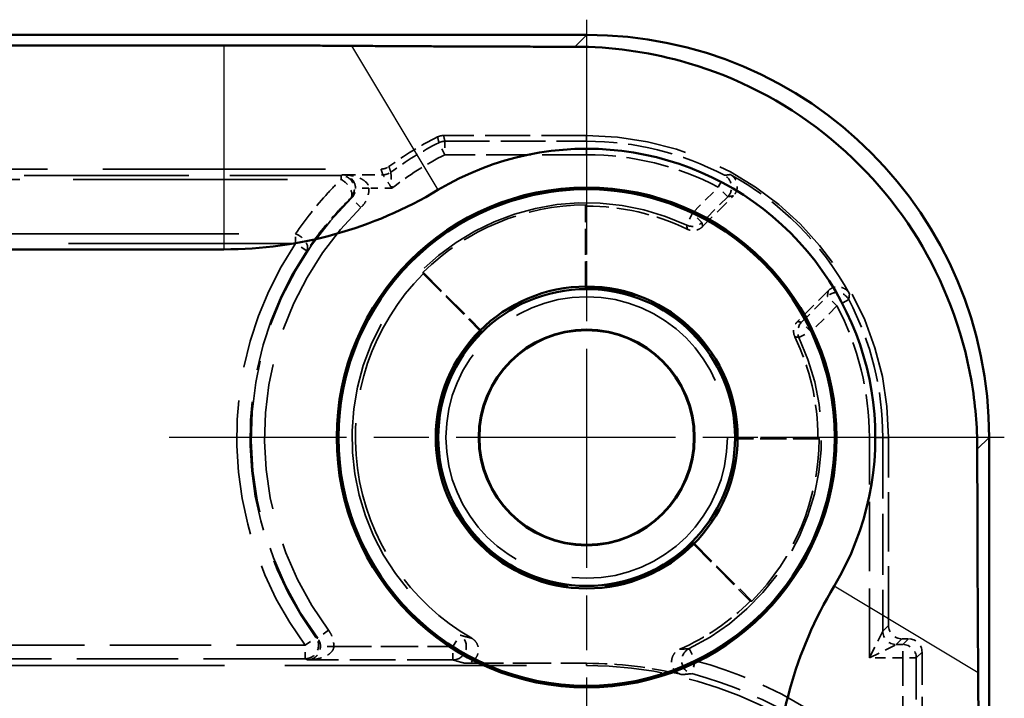
# Model space of a CAD drawing. Units: millimetres. Extents: x 1 to 840, y 1 to 593.
# Drawn here: x 333 to 348, y 338 to 348 of the extents above; entities that cross this region are included whole.
import ezdxf

# ---------------------------------------------------------------- set-up
doc = ezdxf.new("R2010")
doc.units = ezdxf.units.MM
for name, pattern in [('CHAIN', [0.3543, 0.2362, -0.0295, 0.0591, -0.0295]), ('DASH_DOT', [0.37, 0.24, -0.06, 0.01, -0.06]), ('DASHED', [0.2067, 0.1654, -0.0413])]:
    doc.linetypes.add(name, pattern=pattern)
for name, color, linetype, lineweight in [('Mittelpunktmarkierung (ISO)', 1, 'DASH_DOT', 25), ('Sichtbar (ISO)', 7, 'Continuous', 50), ('Sichtbar schmal (ISO)', 1, 'Continuous', 25), ('Verdeckt (ISO)', 5, 'DASHED', 35), ('Verdeckt schmal (ISO)', 5, 'DASHED', 35)]:
    doc.layers.add(name, color=color, linetype=linetype, lineweight=lineweight)

msp = doc.modelspace()

# ---------------------------------------------------------------- linework, layer by layer
at = {"layer": 'Mittelpunktmarkierung (ISO)', "linetype": 'CHAIN', "ltscale": 13.837056}
for p, q in [((341.5210975, 348.2255879), (341.5210975, 335.7732266)), ((347.7472781, 341.9994073), (335.2949169, 341.9994073))]:
    msp.add_line(p, q, dxfattribs=at)
at = {"layer": 'Sichtbar (ISO)'}
for p, q in [((341.5216115, 347.9994073), (273.5205834, 347.9994073)), ((278.9290829, 347.8428396), (336.1131121, 347.8428396)), ((336.1131121, 344.8030465), (278.9290829, 344.8030465)), ((347.5210975, 271.9988932), (347.5210975, 341.9999213))]:
    msp.add_line(p, q, dxfattribs=at)
for radius in [3.7261806, 3.7, 2.25, 2.2126223, 1.6087269, 1.6]:
    msp.add_circle((341.5210975, 341.9994073), radius, dxfattribs=at)
for centre, radius, start, end in [((341.5205834, 341.9988932), 4.3036392, 329.00272744, 120.99727256), ((336.1131121, 350.9994073), 6.1963608, 270, 300.99727256), ((350.5210975, 336.5914218), 6.1963608, 149.00272744, 180)]:
    msp.add_arc(centre, radius, start, end, dxfattribs=at)
msp.add_ellipse((341.5205834, 341.9988932), major_axis=(4.2433677, 4.2433677), ratio=0.9998286772, start_param=5.4978728125, end_param=7.0684978018, dxfattribs=at)
for points, weights in [([(336.1131121, 347.8428396), (336.9884248, 347.8428396), (338.0137649, 347.8358486)], [1.48780613143, 1.48780613143, 1.37036674376]), ([(338.0137649, 347.8358486), (339.8105742, 347.8235976), (341.3451891, 347.8229849)], [1.1197031466, 1.21045142168, 1.21537804055]), ([(347.3446751, 341.8234989), (347.3452878, 340.288884), (347.3575388, 338.4920747)], [1.21537804055, 1.21045142168, 1.1197031466]), ([(347.3575388, 338.4920747), (347.3645298, 337.4667346), (347.3645298, 336.5914218)], [1.37036674376, 1.48780613143, 1.48780613143])]:
    msp.add_rational_spline(points, weights, degree=2, dxfattribs=at)
msp.add_open_spline([(341.3451891, 347.8229849), (341.8884486, 347.822768), (342.4255105, 347.746734), (343.6168829, 347.4219752), (344.3252441, 347.085616), (345.5556535, 346.1640211), (346.0777015, 345.5787848), (346.8369656, 344.3437864), (347.124698, 343.6073773), (347.3152916, 342.5061563), (347.3445396, 342.1628917), (347.3446751, 341.8234989)], degree=3, knots=[0.28696503029, 0.28696503029, 0.28696503029, 0.28696503029, 0.44095716648, 0.44095716648, 0.65750488903, 0.65750488903, 0.87405261158, 0.87405261158, 1.09244512545, 1.09244512545, 1.18916465289, 1.18916465289, 1.18916465289, 1.18916465289], dxfattribs=at)
at = {"layer": 'Sichtbar schmal (ISO)'}
for p, q in [((341.5216115, 347.9994073), (341.3451891, 347.8229849)), ((336.1131121, 347.8428396), (336.1131121, 344.8030465)), ((338.0137649, 347.8358486), (339.3042209, 345.6879375)), ((347.3446751, 341.8234989), (347.5210975, 341.9999213)), ((347.3575388, 338.4920747), (345.2096277, 339.7825307))]:
    msp.add_line(p, q, dxfattribs=at)
at = {"layer": 'Verdeckt (ISO)', "ltscale": 4.06276}
msp.add_line((341.5210975, 346.4994073), (339.3880228, 346.4994073), dxfattribs=at)
at = {"layer": 'Verdeckt (ISO)', "ltscale": 20.056454}
msp.add_line((330.1638199, 345.9994073), (338.455158, 345.9994073), dxfattribs=at)
at = {"layer": 'Verdeckt (ISO)', "ltscale": 1.234555}
for p, q in [((343.2496868, 345.1422102), (343.7080447, 345.6005681)), ((345.1222583, 344.1863545), (344.6639004, 343.7279966))]:
    msp.add_line(p, q, dxfattribs=at)
at = {"layer": 'Verdeckt (ISO)', "ltscale": 2.347573}
for p, q in [((341.5036437, 344.2318853), (341.5036437, 345.4644558)), ((339.0832798, 344.4619082), (339.9548388, 343.5903493)), ((344.986146, 341.9819535), (343.7535755, 341.9819535)), ((343.1120395, 340.4331485), (343.9835985, 339.5615896))]:
    msp.add_line(p, q, dxfattribs=at)
at = {"layer": 'Verdeckt (ISO)', "ltscale": 2.281039}
for p, q in [((341.5210975, 344.2494073), (341.5210975, 345.447046)), ((339.0832487, 344.437256), (339.9301072, 343.5903975)), ((344.9687363, 341.9994073), (343.7710975, 341.9994073)), ((343.1120877, 340.408417), (343.9589462, 339.5615585))]:
    msp.add_line(p, q, dxfattribs=at)
at = {"layer": 'Verdeckt (ISO)', "ltscale": 5.333065}
msp.add_line((346.0210975, 339.1993996), (346.0210975, 341.9994073), dxfattribs=at)
at = {"layer": 'Verdeckt (ISO)', "ltscale": 0.190399}
msp.add_line((346.3211051, 338.9994073), (346.2210899, 338.9994073), dxfattribs=at)
at = {"layer": 'Verdeckt (ISO)', "ltscale": 4.334505}
msp.add_line((346.5210975, 336.5236693), (346.5210975, 338.7994149), dxfattribs=at)
at = {"layer": 'Verdeckt (ISO)', "ltscale": 3.453317}
msp.add_line((339.7079912, 338.6343147), (341.5210975, 338.6343147), dxfattribs=at)
at = {"layer": 'Verdeckt (ISO)', "ltscale": 21.770681}
msp.add_line((332.5210975, 338.5994073), (341.5210975, 338.5994073), dxfattribs=at)
at = {"layer": 'Verdeckt (ISO)', "ltscale": 21.24942}
msp.add_circle((341.5210975, 341.9994073), 2.0971474, dxfattribs=at)
at = {"layer": 'Verdeckt (ISO)', "ltscale": 1.619617}
msp.add_arc((341.5210975, 341.9994073), 5, 116.38430844, 126.12895484, dxfattribs=at)
at = {"layer": 'Verdeckt (ISO)', "ltscale": 13.463407}
msp.add_arc((341.5210975, 341.9994073), 4.5, 0, 90, dxfattribs=at)
at = {"layer": 'Verdeckt (ISO)', "ltscale": 4.850988}
msp.add_arc((341.5210975, 341.9994073), 4.4650925, 28.65911612, 61.34088388, dxfattribs=at)
at = {"layer": 'Verdeckt (ISO)', "ltscale": 5.117}
for start, end in [(90.28860113, 134.71139887), (315.28860113, 359.71139887)]:
    msp.add_arc((341.5210975, 341.9994073), 3.4650925, start, end, dxfattribs=at)
at = {"layer": 'Verdeckt (ISO)', "ltscale": 2.956076}
for start, end in [(64.20678885, 90), (0, 25.79321115)]:
    msp.add_arc((341.5210975, 341.9994073), 3.4476388, start, end, dxfattribs=at)
at = {"layer": 'Verdeckt (ISO)', "ltscale": 12.056257}
msp.add_arc((341.5210975, 341.9994073), 3.4476388, 135, 240.19405285, dxfattribs=at)
at = {"layer": 'Verdeckt (ISO)', "ltscale": 6.745923}
msp.add_arc((341.5210975, 341.9994073), 2.2325463, 359.55206502, 90.44793498, dxfattribs=at)
at = {"layer": 'Verdeckt (ISO)', "ltscale": 13.425456}
msp.add_arc((341.5210975, 341.9994073), 2.2325463, 134.55206502, 315.44793498, dxfattribs=at)
at = {"layer": 'Verdeckt (ISO)', "ltscale": 2.440928}
msp.add_arc((341.5210975, 341.9994073), 3.4476388, 293.70156346, 315, dxfattribs=at)
at = {"layer": 'Verdeckt (ISO)', "ltscale": 2.728634}
msp.add_arc((341.5210975, 332.5994073), 6.0349075, 76.39847917, 90, dxfattribs=at)
at = {"layer": 'Verdeckt (ISO)', "ltscale": 10.118906}
msp.add_arc((341.5210975, 332.5994073), 6, 39.26782873, 90, dxfattribs=at)
at = {"layer": 'Verdeckt (ISO)', "ltscale": 0.598257}
for centre, major_axis in [((346.2211051, 339.1994149), (-0.1414321, -0.1414321)), ((346.3210899, 338.7993996), (0.1414321, 0.1414321))]:
    msp.add_ellipse(centre, major_axis=major_axis, ratio=0.9999238505, start_param=5.49782522, end_param=7.0685453944, dxfattribs=at)
at = {"layer": 'Verdeckt (ISO)', "ltscale": 0.175313}
msp.add_open_spline([(339.2991482, 346.4785747), (339.3129137, 346.4854033), (339.3274204, 346.4906227), (339.3573416, 346.4976363), (339.3726567, 346.4994073), (339.3880228, 346.4994073)], degree=3, knots=[0, 0, 0, 0, 0.0046098365176, 0.0046098365176, 0.009219672632, 0.009219672632, 0.009219672632, 0.009219672632], dxfattribs=at)
at = {"layer": 'Verdeckt (ISO)', "ltscale": 0.240099}
msp.add_open_spline([(338.455158, 345.9994073), (338.4762196, 345.9994073), (338.4971496, 346.0027343), (338.5371965, 346.0157962), (338.5560631, 346.0254494), (338.5730744, 346.0378674)], degree=3, knots=[0, 0, 0, 0, 0.006318485867, 0.006318485867, 0.012636970746, 0.012636970746, 0.012636970746, 0.012636970746], dxfattribs=at)
at = {"layer": 'Verdeckt (ISO)', "ltscale": 0.706902}
for points, knots in [([(343.6625446, 345.9174751), (343.6853988, 345.904984), (343.7055947, 345.8881485), (343.7383938, 345.8476853), (343.7506842, 345.8244454), (343.765664, 345.7745638), (343.7682107, 345.7483994), (343.76343, 345.6996129), (343.7572635, 345.6772992), (343.7376228, 345.635747), (343.7242944, 345.6168178), (343.7080447, 345.6005681)], [0, 0, 0, 0, 0.007813489555, 0.007813489555, 0.015626107821, 0.015626107821, 0.02343824822, 0.02343824822, 0.03033219642, 0.03033219642, 0.037226359233, 0.037226359233, 0.037226359233, 0.037226359233]), ([(345.1222583, 344.1863545), (345.1406749, 344.2047711), (345.1625125, 344.2194145), (345.2105693, 344.2395044), (345.2363283, 344.2447597), (345.2884097, 344.2451), (345.3142337, 344.2401824), (345.3597043, 344.2218686), (345.3793816, 344.2096733), (345.4137293, 344.1791352), (345.4281439, 344.1610195), (345.4391653, 344.1408544)], [0, 0, 0, 0, 0.007813498024, 0.007813498024, 0.015626127411, 0.015626127411, 0.023438279928, 0.023438279928, 0.030332204482, 0.030332204482, 0.037226359299, 0.037226359299, 0.037226359299, 0.037226359299])]:
    msp.add_open_spline(points, degree=3, knots=knots, dxfattribs=at)
at = {"layer": 'Verdeckt (ISO)', "ltscale": 3.809582}
for points in [[(341.5210975, 345.447046), (341.5123926, 345.4557509), (341.5036437, 345.4644558)], [(339.0832798, 344.4619082), (339.0832487, 344.4495666), (339.0832487, 344.437256)], [(344.986146, 341.9819535), (344.9774412, 341.9907024), (344.9687363, 341.9994073)], [(343.9589462, 339.5615585), (343.9712568, 339.5615585), (343.9835985, 339.5615896)]]:
    msp.add_open_spline(points, degree=2, dxfattribs=at)
at = {"layer": 'Verdeckt (ISO)', "ltscale": 0.470561}
for points, knots in [([(343.2496868, 345.1422102), (343.2312718, 345.1237952), (343.209436, 345.1091531), (343.1613818, 345.0890638), (343.1356231, 345.0838084), (343.094342, 345.0835379), (343.0791404, 345.0851804), (343.0494065, 345.0918861), (343.0349713, 345.0969275), (343.0212493, 345.1035589)], [0, 0, 0, 0, 0.007812835137, 0.007812835137, 0.015625341747, 0.015625341747, 0.020197436541, 0.020197436541, 0.024769566142, 0.024769566142, 0.024769566142, 0.024769566142]), ([(344.6252492, 343.4995591), (344.6139173, 343.5230072), (344.6072737, 343.5484445), (344.6041115, 343.6004329), (344.6076227, 343.6264868), (344.6209479, 343.665559), (344.6274999, 343.6793741), (344.6436142, 343.7052469), (344.6531238, 343.71722), (344.6639004, 343.7279966)], [0, 0, 0, 0, 0.007812840038, 0.007812840038, 0.015625352168, 0.015625352168, 0.02019744003, 0.02019744003, 0.024769566206, 0.024769566206, 0.024769566206, 0.024769566206])]:
    msp.add_open_spline(points, degree=3, knots=knots, dxfattribs=at)
at = {"layer": 'Verdeckt (ISO)', "ltscale": 3.809584}
for points in [[(341.5210975, 344.2494073), (341.5123365, 344.2406463), (341.5036437, 344.2318853)], [(339.9301072, 343.5903975), (339.9424971, 343.5903975), (339.9548388, 343.5903493)], [(343.7535755, 341.9819535), (343.7623365, 341.9906463), (343.7710975, 341.9994073)], [(343.1120395, 340.4331485), (343.1120877, 340.4208069), (343.1120877, 340.408417)]]:
    msp.add_open_spline(points, degree=2, dxfattribs=at)
at = {"layer": 'Verdeckt (ISO)', "ltscale": 0.998611}
msp.add_open_spline([(339.8074002, 339.0078433), (339.83002, 338.9948857), (339.8498933, 338.9776339), (339.8818956, 338.9364929), (339.893723, 338.9130003), (339.9076975, 338.8628177), (339.9097165, 338.8366102), (339.9035924, 338.7849044), (339.8955113, 338.7599019), (339.8702179, 338.714397), (339.8532469, 338.6943317), (339.815303, 338.6640151), (339.795446, 338.6530246), (339.7529078, 338.6381207), (339.7305298, 338.6343147), (339.7079912, 338.6343147)], degree=3, knots=[0, 0, 0, 0, 0.007820479837, 0.007820479837, 0.015636793225, 0.015636793225, 0.023448347759, 0.023448347759, 0.031257292515, 0.031257292515, 0.039067278243, 0.039067278243, 0.04582786684, 0.04582786684, 0.052589469023, 0.052589469023, 0.052589469023, 0.052589469023], dxfattribs=at)
at = {"layer": 'Verdeckt (ISO)', "ltscale": 0.948689}
msp.add_open_spline([(342.9403141, 338.4650643), (342.9149867, 338.4711923), (342.8910981, 338.4822086), (342.8488984, 338.5127744), (342.8309886, 338.5320286), (342.8035658, 338.5763117), (342.7943121, 338.6009145), (342.7857587, 338.6522792), (342.7865393, 338.6785485), (342.7981264, 338.729314), (342.8088233, 338.7533237), (342.8342709, 338.7894424), (342.8466922, 338.8027852), (342.8747907, 338.8257556), (342.890338, 338.8352766), (342.9069544, 338.8425712)], degree=3, knots=[0, 0, 0, 0, 0.007817459406, 0.007817459406, 0.015632013434, 0.015632013434, 0.023443588187, 0.023443588187, 0.031253819037, 0.031253819037, 0.039065104819, 0.039065104819, 0.044508851073, 0.044508851073, 0.049952986997, 0.049952986997, 0.049952986997, 0.049952986997], dxfattribs=at)
at = {"layer": 'Verdeckt schmal (ISO)', "ltscale": 0.594954}
for p, q in [((339.4081684, 346.4138687), (339.4081684, 346.2138763)), ((341.5210975, 346.2138763), (341.5210975, 346.4138687)), ((339.4081684, 346.2138763), (339.3185359, 346.3926582)), ((343.4826202, 345.7295786), (343.5757018, 345.9065892)), ((343.6240362, 345.5881626), (343.4826202, 345.7295786)), ((338.1563398, 345.4250592), (338.0161977, 345.5677376)), ((343.0977775, 345.3447359), (343.0125147, 345.1638292)), ((343.2391935, 345.2033199), (343.0977775, 345.3447359)), ((337.3472573, 344.7808711), (337.1808334, 344.8917767)), ((345.2512688, 343.96093), (345.1098529, 344.1023459)), ((345.4282795, 344.0540116), (345.2512688, 343.96093)), ((344.8664261, 343.5760873), (344.7250102, 343.7175032)), ((344.6855195, 343.4908245), (344.8664261, 343.5760873)), ((345.9355589, 341.9994073), (345.7355666, 341.9994073)), ((337.6727842, 339.1276185), (337.512502, 339.0080085)), ((337.3244096, 338.9023919), (337.4853282, 339.0211444)), ((339.5267991, 338.8849382), (339.6346456, 339.0533605)), ((337.3244096, 338.7023995), (337.3244096, 338.9023919)), ((339.5267991, 338.6849458), (339.5267991, 338.8849382)), ((343.0506606, 338.8532463), (343.1381041, 338.6733836)), ((346.2355666, 338.7138763), (346.2355666, 338.9138687)), ((343.1381041, 338.6733836), (343.0866543, 338.4801224)), ((346.4355589, 338.7138763), (346.2355666, 338.7138763))]:
    msp.add_line(p, q, dxfattribs=at)
at = {"layer": 'Verdeckt schmal (ISO)', "ltscale": 4.024389}
for p, q in [((339.4081684, 346.4138687), (341.5210975, 346.4138687)), ((341.5210975, 346.2138763), (339.4081684, 346.2138763))]:
    msp.add_line(p, q, dxfattribs=at)
at = {"layer": 'Verdeckt schmal (ISO)', "ltscale": 23.710979}
for p, q in [((341.5210975, 346.4994073), (341.5210975, 346.4138687)), ((346.0210975, 341.9994073), (345.9355589, 341.9994073))]:
    msp.add_line(p, q, dxfattribs=at)
at = {"layer": 'Verdeckt schmal (ISO)', "ltscale": 19.310347}
msp.add_line((329.8763024, 345.8449278), (337.8591994, 345.8449278), dxfattribs=at)
at = {"layer": 'Verdeckt schmal (ISO)', "ltscale": 14.839726}
msp.add_line((330.0680236, 345.9034988), (337.8591994, 345.9034988), dxfattribs=at)
at = {"layer": 'Verdeckt schmal (ISO)', "ltscale": 0.295765}
msp.add_line((337.8591994, 345.9034988), (337.8591994, 345.8449278), dxfattribs=at)
at = {"layer": 'Verdeckt schmal (ISO)', "ltscale": 1.140165}
msp.add_line((337.8845263, 345.9138687), (338.4831857, 345.9138687), dxfattribs=at)
at = {"layer": 'Verdeckt schmal (ISO)', "ltscale": 0.590122}
msp.add_line((338.2760575, 345.7138763), (338.0761106, 345.7121683), dxfattribs=at)
at = {"layer": 'Verdeckt schmal (ISO)', "ltscale": 0.650881}
msp.add_line((338.6178341, 345.7138763), (338.2760575, 345.7138763), dxfattribs=at)
at = {"layer": 'Verdeckt schmal (ISO)', "ltscale": 1.036531}
for p, q in [((343.0977775, 345.3447359), (343.4826202, 345.7295786)), ((343.6240362, 345.5881626), (343.2391935, 345.2033199)), ((344.7250102, 343.7175032), (345.1098529, 344.1023459)), ((345.2512688, 343.96093), (344.8664261, 343.5760873))]:
    msp.add_line(p, q, dxfattribs=at)
at = {"layer": 'Verdeckt schmal (ISO)', "ltscale": 20.463411}
for p, q in [((328.7212595, 345.033198), (337.1808334, 345.033198)), ((337.1808334, 344.8917767), (328.7212595, 344.8917767))]:
    msp.add_line(p, q, dxfattribs=at)
at = {"layer": 'Verdeckt schmal (ISO)', "ltscale": 0.299089}
msp.add_line((337.1808334, 344.8917767), (337.1808334, 345.033198), dxfattribs=at)
at = {"layer": 'Verdeckt schmal (ISO)', "ltscale": 6.25784}
msp.add_line((345.7355666, 338.7138763), (345.7355666, 341.9994073), dxfattribs=at)
at = {"layer": 'Verdeckt schmal (ISO)', "ltscale": 5.49599}
msp.add_line((345.9355589, 341.9994073), (345.9355589, 339.1138611), dxfattribs=at)
at = {"layer": 'Verdeckt schmal (ISO)', "ltscale": 1.000421}
for p, q in [((345.9355589, 339.1138611), (345.7355666, 338.7138763)), ((345.7355666, 338.7138763), (346.1355513, 338.9138687))]:
    msp.add_line(p, q, dxfattribs=at)
at = {"layer": 'Verdeckt schmal (ISO)', "ltscale": 23.711882}
for p, q in [((345.9355589, 339.1138611), (346.0210975, 339.1993996)), ((346.2210899, 338.9994073), (346.1355513, 338.9138687)), ((346.2355666, 338.9138687), (346.3211051, 338.9994073)), ((346.5210975, 338.7994149), (346.4355589, 338.7138763))]:
    msp.add_line(p, q, dxfattribs=at)
at = {"layer": 'Verdeckt schmal (ISO)', "ltscale": 9.148752}
for p, q in [((332.5210975, 338.9023919), (337.3244096, 338.9023919)), ((337.3244096, 338.7023995), (332.5210975, 338.7023995))]:
    msp.add_line(p, q, dxfattribs=at)
at = {"layer": 'Verdeckt schmal (ISO)', "ltscale": 0.591622}
msp.add_line((337.7522049, 338.8849382), (337.5522427, 338.886653), dxfattribs=at)
at = {"layer": 'Verdeckt schmal (ISO)', "ltscale": 3.379964}
msp.add_line((337.7522049, 338.8849382), (339.5267991, 338.8849382), dxfattribs=at)
at = {"layer": 'Verdeckt schmal (ISO)', "ltscale": 0.190399}
msp.add_line((346.1355513, 338.9138687), (346.2355666, 338.9138687), dxfattribs=at)
at = {"layer": 'Verdeckt schmal (ISO)', "ltscale": 4.128661}
msp.add_line((339.5267991, 338.6849458), (337.3591253, 338.6849458), dxfattribs=at)
at = {"layer": 'Verdeckt schmal (ISO)', "ltscale": 7.618977}
msp.add_line((341.5210975, 338.5994073), (341.5210975, 338.6343147), dxfattribs=at)
at = {"layer": 'Verdeckt schmal (ISO)', "ltscale": 0.952248}
msp.add_line((346.2355666, 338.7138763), (345.7355666, 338.7138763), dxfattribs=at)
at = {"layer": 'Verdeckt schmal (ISO)', "ltscale": 3.728049}
for p, q in [((346.2355666, 336.7565313), (346.2355666, 338.7138763)), ((346.4355589, 338.7138763), (346.4355589, 336.7565313))]:
    msp.add_line(p, q, dxfattribs=at)
at = {"layer": 'Verdeckt schmal (ISO)', "ltscale": 4.070446}
for start, end in [(62.26221645, 90), (0, 27.73778355)]:
    msp.add_arc((341.5210975, 341.9994073), 4.4144615, start, end, dxfattribs=at)
at = {"layer": 'Verdeckt schmal (ISO)', "ltscale": 1.60314}
msp.add_arc((341.5210975, 341.9994073), 4.9144615, 116.62695103, 126.4403487, dxfattribs=at)
at = {"layer": 'Verdeckt schmal (ISO)', "ltscale": 1.784136}
msp.add_arc((341.5210975, 341.9994073), 4.7144691, 116.62695103, 128.01151194, dxfattribs=at)
at = {"layer": 'Verdeckt schmal (ISO)', "ltscale": 3.886034}
for start, end in [(62.26221645, 90), (0, 27.73778355)]:
    msp.add_arc((341.5210975, 341.9994073), 4.2144691, start, end, dxfattribs=at)
at = {"layer": 'Verdeckt schmal (ISO)', "ltscale": 26.949495}
msp.add_arc((341.5210975, 341.9994073), 3.6982622, 64.76512517, 237.36721009, dxfattribs=at)
at = {"layer": 'Verdeckt schmal (ISO)', "ltscale": 13.675208}
msp.add_arc((341.5210975, 341.9994073), 5.0017301, 134.48620267, 216.73199697, dxfattribs=at)
at = {"layer": 'Verdeckt schmal (ISO)', "ltscale": 13.128407}
msp.add_arc((341.5210975, 341.9994073), 4.8017378, 134.48620267, 216.73199697, dxfattribs=at)
at = {"layer": 'Verdeckt schmal (ISO)', "ltscale": 25.492136}
msp.add_arc((341.5210975, 341.9994073), 3.4982699, 64.76512517, 237.36721009, dxfattribs=at)
at = {"layer": 'Verdeckt schmal (ISO)', "ltscale": 12.155339}
msp.add_arc((341.5210975, 341.9994073), 5.215716, 146.32035225, 216.42608545, dxfattribs=at)
at = {"layer": 'Verdeckt schmal (ISO)', "ltscale": 11.689248}
msp.add_arc((341.5210975, 341.9994073), 5.0157236, 146.32035225, 216.42608545, dxfattribs=at)
at = {"layer": 'Verdeckt schmal (ISO)', "ltscale": 10.385787}
msp.add_arc((341.5210975, 341.9994073), 3.4982699, 295.92754227, 25.23487483, dxfattribs=at)
at = {"layer": 'Verdeckt schmal (ISO)', "ltscale": 10.979537}
msp.add_arc((341.5210975, 341.9994073), 3.6982622, 295.92754227, 25.23487483, dxfattribs=at)
at = {"layer": 'Verdeckt schmal (ISO)', "ltscale": 7.038915}
msp.add_arc((341.5210975, 332.5994073), 6.2855309, 41.40519962, 75.09254376, dxfattribs=at)
at = {"layer": 'Verdeckt schmal (ISO)', "ltscale": 6.814949}
msp.add_arc((341.5210975, 332.5994073), 6.0855385, 41.40519962, 75.09254376, dxfattribs=at)
at = {"layer": 'Verdeckt schmal (ISO)', "ltscale": 0.176926}
msp.add_ellipse((339.4081684, 346.2138763), major_axis=(0.1946249, 0.0460557), ratio=0.999959791, start_param=1.3384413546, end_param=1.803151299, dxfattribs=at)
at = {"layer": 'Verdeckt schmal (ISO)', "ltscale": 0.899579}
msp.add_ellipse((337.8591994, 345.7035065), major_axis=(-0.0760071, 0.1849944), ratio=0.9997364475, start_param=3.531519843, end_param=5.8932581177, dxfattribs=at)
at = {"layer": 'Verdeckt schmal (ISO)', "ltscale": 0.796273}
msp.add_ellipse((337.8591994, 345.7035065), major_axis=(0.139739, -0.143084), ratio=0.5727441016, start_param=0.010645768, end_param=2.1011960457, dxfattribs=at)
at = {"layer": 'Verdeckt schmal (ISO)', "ltscale": 0.242169}
msp.add_ellipse((338.4831857, 346.1138611), major_axis=(0.1899724, 0.0625339), ratio=0.9999577975, start_param=4.3943994816, end_param=5.0303784792, dxfattribs=at)
at = {"layer": 'Verdeckt schmal (ISO)', "ltscale": 0.713009}
for centre, major_axis in [((343.4826202, 345.7295786), (0.0300144, -0.197735)), ((345.2512688, 343.96093), (0.197735, -0.0300144))]:
    msp.add_ellipse(centre, major_axis=major_axis, ratio=0.9998917237, start_param=0.63480861, end_param=2.5067840436, dxfattribs=at)
at = {"layer": 'Verdeckt schmal (ISO)', "ltscale": 0.466846}
for centre, major_axis in [((343.0977775, 345.3447359), (-0.1970323, -0.0343259)), ((344.8664261, 343.5760873), (0.0343259, 0.1970323))]:
    msp.add_ellipse(centre, major_axis=major_axis, ratio=0.9999430924, start_param=0.957908197, end_param=2.1836844566, dxfattribs=at)
at = {"layer": 'Verdeckt schmal (ISO)', "ltscale": 0.749216}
msp.add_ellipse((337.1808334, 344.8917767), major_axis=(0.1656244, -0.1121097), ratio=0.6378124875, start_param=0.0113305848, end_param=1.9783531833, dxfattribs=at)
at = {"layer": 'Verdeckt schmal (ISO)', "ltscale": 0.598249}
for centre, major_axis in [((346.1355513, 339.1138611), (-0.1414214, 0.1414214)), ((346.2355666, 338.7138763), (0.1414214, -0.1414214))]:
    msp.add_ellipse(centre, major_axis=major_axis, ratio=0.9999238505, start_param=0.7854362396, end_param=2.356156414, dxfattribs=at)
at = {"layer": 'Verdeckt schmal (ISO)', "ltscale": 0.840405}
msp.add_ellipse((337.3244096, 338.9023919), major_axis=(-0.0901349, -0.1785377), ratio=0.99981257, start_param=0.4675960176, end_param=2.673996636, dxfattribs=at)
at = {"layer": 'Verdeckt schmal (ISO)', "ltscale": 0.979593}
msp.add_ellipse((339.5267991, 338.8849382), major_axis=(0.0561883, 0.191945), ratio=0.9995178953, start_param=3.4264975135, end_param=5.9982804473, dxfattribs=at)
at = {"layer": 'Verdeckt schmal (ISO)', "ltscale": 0.925081}
msp.add_ellipse((343.1381041, 338.6733836), major_axis=(0.019204, -0.1990759), ratio=0.9996872589, start_param=3.4980475168, end_param=5.926730444, dxfattribs=at)
at = {"layer": 'Verdeckt schmal (ISO)', "ltscale": 23.711033}
msp.add_open_spline([(339.3185359, 346.3926582), (339.3170778, 346.3990918), (339.3156211, 346.4055253), (339.3124475, 346.4195557), (339.310731, 346.4271526), (339.3090167, 346.4347493), (339.3073023, 346.442346), (339.3055899, 346.4499426), (339.3023007, 346.464551), (339.3007236, 346.4715629), (339.2991482, 346.4785747)], degree=3, knots=[0.03982707073, 0.03982707073, 0.03982707073, 0.03982707073, 0.26001044963, 0.26001044963, 0.52002089926, 0.52002089926, 0.52002089926, 0.78003134889, 0.78003134889, 1.02004099512, 1.02004099512, 1.02004099512, 1.02004099512], dxfattribs=at)
at = {"layer": 'Verdeckt schmal (ISO)', "ltscale": 23.711029}
msp.add_open_spline([(339.3880228, 346.4994073), (339.3896593, 346.4924258), (339.3912976, 346.4854443), (339.3947149, 346.4708995), (339.396494, 346.4633362), (339.3982755, 346.4557729), (339.4000569, 346.4482096), (339.4018406, 346.4406463), (339.4051388, 346.4266783), (339.4066528, 346.4202735), (339.4081684, 346.4138687)], degree=3, knots=[-1.02004099512, -1.02004099512, -1.02004099512, -1.02004099512, -0.78003134889, -0.78003134889, -0.52002089926, -0.52002089926, -0.52002089926, -0.26001044963, -0.26001044963, -0.03982707073, -0.03982707073, -0.03982707073, -0.03982707073], dxfattribs=at)
at = {"layer": 'Verdeckt schmal (ISO)', "ltscale": 23.711075}
msp.add_open_spline([(338.4831857, 345.9138687), (338.4807914, 345.9211424), (338.4783999, 345.9284162), (338.4736226, 345.9429636), (338.4712367, 345.9502374), (338.4688536, 345.9575111), (338.4664706, 345.9647848), (338.4640903, 345.9720586), (338.4595255, 345.986024), (338.4573406, 345.9927156), (338.455158, 345.9994073)], degree=3, knots=[-1.00022670424, -1.00022670424, -1.00022670424, -1.00022670424, -0.75017002818, -0.75017002818, -0.50011335212, -0.50011335212, -0.50011335212, -0.25005667606, -0.25005667606, -0.02001084299, -0.02001084299, -0.02001084299, -0.02001084299], dxfattribs=at)
at = {"layer": 'Verdeckt schmal (ISO)', "ltscale": 23.711067}
msp.add_open_spline([(338.5730744, 346.0378674), (338.5753248, 346.0312252), (338.5775777, 346.0245833), (338.5822847, 346.010722), (338.5847393, 346.0035027), (338.5871968, 345.9962836), (338.5896544, 345.9890646), (338.5921149, 345.9818457), (338.5970421, 345.9674086), (338.5995087, 345.9601902), (338.6019783, 345.9529721)], degree=3, knots=[0.02001084299, 0.02001084299, 0.02001084299, 0.02001084299, 0.25005667606, 0.25005667606, 0.50011335212, 0.50011335212, 0.50011335212, 0.75017002818, 0.75017002818, 1.00022670424, 1.00022670424, 1.00022670424, 1.00022670424], dxfattribs=at)
at = {"layer": 'Verdeckt schmal (ISO)', "ltscale": 2.543081}
msp.add_open_spline([(337.1808334, 345.033198), (337.1813482, 345.0339586), (337.1818633, 345.0347191), (337.327516, 345.2496545), (337.4885387, 345.4530615), (337.6636868, 345.6434774), (337.7270436, 345.7123571), (337.7922456, 345.7795393), (337.8591994, 345.8449278)], degree=3, knots=[-0.97573093343, -0.97573093343, -0.97573093343, -0.97573093343, -0.97520520527, -0.97520520527, -0.82711986606, -0.82711986606, -0.82711986606, -0.77355255753, -0.77355255753, -0.77355255753, -0.77355255753], dxfattribs=at)
at = {"layer": 'Verdeckt schmal (ISO)', "ltscale": 2.263794}
msp.add_open_spline([(337.8591994, 345.9034988), (337.8676125, 345.9069555), (337.8760546, 345.9104121), (337.8845263, 345.9138687)], degree=3, dxfattribs=at)
at = {"layer": 'Verdeckt schmal (ISO)', "ltscale": 0.987024}
msp.add_open_spline([(338.0761106, 345.7121683), (338.0757795, 345.7517757), (338.0632432, 345.7907422), (338.0342863, 345.8375631), (338.0215869, 345.852376), (338.0079718, 345.8645954), (337.9916333, 345.879259), (337.9739269, 345.8903414), (337.9325246, 345.9083583), (337.9084745, 345.913437), (337.8845263, 345.9138687)], degree=3, knots=[-0.074933699013, -0.074933699013, -0.074933699013, -0.074933699013, -0.051170183716, -0.051170183716, -0.037306015976, -0.037306015976, -0.037306015976, -0.020668660593, -0.020668660593, 0.000321666941, 0.000321666941, 0.000321666941, 0.000321666941], dxfattribs=at)
at = {"layer": 'Verdeckt schmal (ISO)', "ltscale": 0.987017}
msp.add_open_spline([(337.8845263, 345.9138687), (337.9334692, 345.9136505), (337.9826198, 345.9087863), (338.0672322, 345.8911384), (338.1034179, 345.8802139), (338.1368078, 345.865696), (338.1646322, 345.853598), (338.1905849, 345.8388983), (338.2497617, 345.7923355), (338.2753809, 345.7534807), (338.2760575, 345.7138763)], degree=3, knots=[-0.000321667061, -0.000321667061, -0.000321667061, -0.000321667061, 0.020668660593, 0.020668660593, 0.037306015976, 0.037306015976, 0.037306015976, 0.051170183716, 0.051170183716, 0.074933699013, 0.074933699013, 0.074933699013, 0.074933699013], dxfattribs=at)
at = {"layer": 'Verdeckt schmal (ISO)', "ltscale": 0.658173}
msp.add_open_spline([(338.6178341, 345.7138763), (338.5977827, 345.7429836), (338.5778227, 345.7722775), (338.5466787, 345.8183903), (338.5343405, 345.8367932), (338.523787, 345.8526094), (338.5141576, 345.8670405), (338.5058801, 345.8795152), (338.4890294, 345.9049742), (338.4833739, 345.9135829), (338.4831857, 345.9138687)], degree=3, knots=[-0.00041329206, -0.00041329206, -0.00041329206, -0.00041329206, 0.018057997404, 0.018057997404, 0.031551922875, 0.031551922875, 0.031551922875, 0.043864208243, 0.043864208243, 0.06351713781, 0.06351713781, 0.06351713781, 0.06351713781], dxfattribs=at)
at = {"layer": 'Verdeckt schmal (ISO)', "ltscale": 0.656144}
msp.add_open_spline([(338.6019783, 345.9529721), (338.6020026, 345.9526347), (338.6027396, 345.9424865), (338.6048713, 345.9123496), (338.605908, 345.8975621), (338.6070865, 345.8804008), (338.6083781, 345.8615924), (338.6098584, 345.8396483), (338.6134776, 345.7844237), (338.6157075, 345.7491576), (338.6178341, 345.7138763)], degree=3, knots=[-0.06351713781, -0.06351713781, -0.06351713781, -0.06351713781, -0.043864208243, -0.043864208243, -0.031551922875, -0.031551922875, -0.031551922875, -0.018057997404, -0.018057997404, 0.00041329206, 0.00041329206, 0.00041329206, 0.00041329206], dxfattribs=at)
at = {"layer": 'Verdeckt schmal (ISO)', "ltscale": 11.051722}
for points, knots in [([(343.5757018, 345.9065892), (343.5867385, 345.9080171), (343.5977526, 345.9094251), (343.621736, 345.9124543), (343.6346964, 345.9140678), (343.6476267, 345.9156546), (343.6526038, 345.9162653), (343.6575764, 345.9168722), (343.6625446, 345.9174751)], [-1.00028084751, -1.00028084751, -1.00028084751, -1.00028084751, -0.7802271875, -0.7802271875, -0.52015145833, -0.52015145833, -0.52015145833, -0.4200441712, -0.4200441712, -0.4200441712, -0.4200441712]), ([(345.4391653, 344.1408544), (345.438563, 344.135891), (345.4379567, 344.1309231), (345.4373465, 344.1259509), (345.4357601, 344.113023), (345.4341469, 344.100065), (345.4311171, 344.0760769), (345.4297083, 344.0650555), (345.4282795, 344.0540116)], [-0.6200664615, -0.6200664615, -0.6200664615, -0.6200664615, -0.52005531635, -0.52005531635, -0.52005531635, -0.26002765818, -0.26002765818, -0.0398297852, -0.0398297852, -0.0398297852, -0.0398297852])]:
    msp.add_open_spline(points, degree=3, knots=knots, dxfattribs=at)
at = {"layer": 'Verdeckt schmal (ISO)', "ltscale": 0.305917}
msp.add_open_spline([(338.0161977, 345.5677376), (338.0303095, 345.5815934), (338.0423513, 345.5975525), (338.0617325, 345.6331818), (338.0687951, 345.6529956), (338.0750581, 345.6861828), (338.0762192, 345.6991813), (338.0761106, 345.7121683)], degree=3, knots=[-0.032119671157, -0.032119671157, -0.032119671157, -0.032119671157, -0.020258911867, -0.020258911867, -0.00779188918, -0.00779188918, 0, 0, 0, 0], dxfattribs=at)
at = {"layer": 'Verdeckt schmal (ISO)', "ltscale": 0.611692}
msp.add_open_spline([(338.2760575, 345.7138763), (338.2762793, 345.6879043), (338.2739631, 345.6619097), (338.2614551, 345.5955427), (338.2473437, 345.5559207), (338.2086122, 345.4846747), (338.1845455, 345.4527635), (338.1563398, 345.4250592)], degree=3, knots=[0, 0, 0, 0, 0.00779188918, 0.00779188918, 0.020258911867, 0.020258911867, 0.032119671157, 0.032119671157, 0.032119671157, 0.032119671157], dxfattribs=at)
at = {"layer": 'Verdeckt schmal (ISO)', "ltscale": 2.482046}
msp.add_open_spline([(337.9998028, 345.5612826), (337.9354049, 345.4984208), (337.8726893, 345.4338329), (337.8117473, 345.3676125), (337.6432747, 345.1845483), (337.4883757, 344.9889876), (337.3482481, 344.7823336), (337.3477526, 344.7816024), (337.3472573, 344.7808711)], degree=3, knots=[0.77355255753, 0.77355255753, 0.77355255753, 0.77355255753, 0.82711986606, 0.82711986606, 0.82711986606, 0.97520520527, 0.97520520527, 0.97573093343, 0.97573093343, 0.97573093343, 0.97573093343], dxfattribs=at)
at = {"layer": 'Verdeckt schmal (ISO)', "ltscale": 1.508337}
msp.add_open_spline([(338.0161977, 345.5677376), (338.0107204, 345.5655862), (338.0052556, 345.5634345), (337.9998028, 345.5612826)], degree=3, dxfattribs=at)
at = {"layer": 'Verdeckt schmal (ISO)', "ltscale": 11.051648}
for points, knots in [([(343.7080447, 345.6005681), (343.7032365, 345.5998777), (343.6984244, 345.5991835), (343.6936083, 345.5984853), (343.6810963, 345.5966713), (343.6685577, 345.5948307), (343.6453595, 345.5913824), (343.6347078, 345.5897825), (343.6240362, 345.5881626)], [0.4200441712, 0.4200441712, 0.4200441712, 0.4200441712, 0.52015145833, 0.52015145833, 0.52015145833, 0.7802271875, 0.7802271875, 1.00028084751, 1.00028084751, 1.00028084751, 1.00028084751]), ([(345.1098529, 344.1023459), (345.1114738, 344.1130246), (345.1130748, 344.1236833), (345.1165237, 344.146886), (345.1183639, 344.1594223), (345.1201775, 344.171932), (345.120875, 344.1767434), (345.1215686, 344.1815509), (345.1222583, 344.1863545)], [0.0398297852, 0.0398297852, 0.0398297852, 0.0398297852, 0.26002765818, 0.26002765818, 0.52005531635, 0.52005531635, 0.52005531635, 0.6200664615, 0.6200664615, 0.6200664615, 0.6200664615])]:
    msp.add_open_spline(points, degree=3, knots=knots, dxfattribs=at)
at = {"layer": 'Verdeckt schmal (ISO)', "ltscale": 11.051073}
for points, knots in [([(343.0212493, 345.1035589), (343.020611, 345.1080479), (343.0199702, 345.1125349), (343.01858, 345.1222286), (343.0178297, 345.1274346), (343.017076, 345.1326382), (343.0163224, 345.1378417), (343.0155655, 345.1430427), (343.014045, 345.1534397), (343.0132815, 345.1586357), (343.0125147, 345.1638292)], [-0.58020766224, -0.58020766224, -0.58020766224, -0.58020766224, -0.45080794271, -0.45080794271, -0.30053862847, -0.30053862847, -0.30053862847, -0.15026931424, -0.15026931424, 0, 0, 0, 0]), ([(344.6855195, 343.4908245), (344.6803273, 343.4915911), (344.6751327, 343.4923544), (344.6647384, 343.4938744), (344.6595388, 343.4946312), (344.6543367, 343.4953846), (344.6491345, 343.4961381), (344.6439299, 343.4968882), (344.6342334, 343.4982788), (344.6297422, 343.4989202), (344.6252492, 343.4995591)], [-0.60091763008, -0.60091763008, -0.60091763008, -0.60091763008, -0.45068822256, -0.45068822256, -0.30045881504, -0.30045881504, -0.30045881504, -0.15022940752, -0.15022940752, -0.02070996784, -0.02070996784, -0.02070996784, -0.02070996784])]:
    msp.add_open_spline(points, degree=3, knots=knots, dxfattribs=at)
at = {"layer": 'Verdeckt schmal (ISO)', "ltscale": 11.051096}
for points, knots in [([(343.2391935, 345.2033199), (343.2401106, 345.1980555), (343.2410248, 345.1927882), (343.2428476, 345.1822478), (343.243756, 345.1769747), (343.2446615, 345.1716987), (343.2455671, 345.1664227), (343.2464697, 345.1611437), (343.248144, 345.1513135), (343.2489165, 345.1467629), (343.2496868, 345.1422102)], [0, 0, 0, 0, 0.15026931424, 0.15026931424, 0.30053862847, 0.30053862847, 0.30053862847, 0.45080794271, 0.45080794271, 0.58020766224, 0.58020766224, 0.58020766224, 0.58020766224]), ([(344.6639004, 343.7279966), (344.6684574, 343.7272256), (344.6730121, 343.7264524), (344.6828451, 343.7247775), (344.6881227, 343.7238752), (344.6933973, 343.7229699), (344.6986719, 343.7220646), (344.7039436, 343.7211564), (344.7144812, 343.7193341), (344.7197471, 343.7184201), (344.7250102, 343.7175032)], [0.02070996784, 0.02070996784, 0.02070996784, 0.02070996784, 0.15022940752, 0.15022940752, 0.30045881504, 0.30045881504, 0.30045881504, 0.45068822256, 0.45068822256, 0.60091763008, 0.60091763008, 0.60091763008, 0.60091763008])]:
    msp.add_open_spline(points, degree=3, knots=knots, dxfattribs=at)
at = {"layer": 'Verdeckt schmal (ISO)', "ltscale": 0.494907}
msp.add_open_spline([(337.6727842, 339.1276185), (337.6967135, 339.0955523), (337.7157951, 339.0598717), (337.7447716, 338.9782327), (337.7526046, 338.9315546), (337.7522049, 338.8849382)], degree=3, knots=[-0.025988604745, -0.025988604745, -0.025988604745, -0.025988604745, -0.013985428315, -0.013985428315, 0, 0, 0, 0], dxfattribs=at)
at = {"layer": 'Verdeckt schmal (ISO)', "ltscale": 3.054604}
msp.add_open_spline([(337.4853282, 339.0211444), (337.4943572, 339.016765), (337.5034149, 339.0123863), (337.512502, 339.0080085)], degree=3, dxfattribs=at)
at = {"layer": 'Verdeckt schmal (ISO)', "ltscale": 0.247473}
msp.add_open_spline([(337.5522427, 338.886653), (337.5524392, 338.909963), (337.5485179, 338.9333044), (337.5340191, 338.9741293), (337.5244727, 338.9919723), (337.512502, 339.0080085)], degree=3, knots=[0, 0, 0, 0, 0.013985428315, 0.013985428315, 0.025988604745, 0.025988604745, 0.025988604745, 0.025988604745], dxfattribs=at)
at = {"layer": 'Verdeckt schmal (ISO)', "ltscale": 11.055706}
msp.add_open_spline([(339.6346456, 339.0533605), (339.6413037, 339.0515219), (339.6479959, 339.0496837), (339.6844335, 339.0397289), (339.7148275, 339.0316188), (339.7460158, 339.0235156), (339.7661341, 339.0182886), (339.7865834, 339.0130644), (339.8074002, 339.0078433)], degree=3, knots=[0.23993750289, 0.23993750289, 0.23993750289, 0.23993750289, 0.31016950734, 0.31016950734, 0.62033901468, 0.62033901468, 0.62033901468, 0.82041720283, 0.82041720283, 0.82041720283, 0.82041720283], dxfattribs=at)
at = {"layer": 'Verdeckt schmal (ISO)', "ltscale": 0.989758}
msp.add_open_spline([(337.3591253, 338.6849458), (337.3724375, 338.6851843), (337.3858054, 338.6868494), (337.4191067, 338.6947247), (337.438865, 338.7028288), (337.4719972, 338.723758), (337.4857688, 338.7350481), (337.5063003, 338.757543), (337.5137084, 338.7671785), (337.5280095, 338.7898945), (337.5347924, 338.8035507), (337.5447072, 338.8312242), (337.5481958, 338.8450597), (337.5514862, 338.8684366), (337.5521663, 338.8775806), (337.5522427, 338.886653)], degree=3, knots=[-0.075344662753, -0.075344662753, -0.075344662753, -0.075344662753, -0.063746990696, -0.063746990696, -0.046088734796, -0.046088734796, -0.032505461028, -0.032505461028, -0.02397649809, -0.02397649809, -0.014152479088, -0.014152479088, -0.005443261188, -0.005443261188, 0, 0, 0, 0], dxfattribs=at)
at = {"layer": 'Verdeckt schmal (ISO)', "ltscale": 0.989754}
msp.add_open_spline([(337.7522049, 338.8849382), (337.7520493, 338.8758664), (337.750665, 338.8667284), (337.7439677, 338.8433808), (337.7368669, 338.8295763), (337.7166862, 338.8019908), (337.7028802, 338.7883948), (337.6737713, 338.7658059), (337.6586926, 338.7562361), (337.6169022, 338.7339235), (337.588871, 338.7227557), (337.5214324, 338.7021207), (337.4812153, 338.6941921), (337.4134318, 338.6866125), (337.386222, 338.6850661), (337.3591253, 338.6849458)], degree=3, knots=[0, 0, 0, 0, 0.005443261188, 0.005443261188, 0.014152479088, 0.014152479088, 0.02397649809, 0.02397649809, 0.032505461028, 0.032505461028, 0.046088734796, 0.046088734796, 0.063746990696, 0.063746990696, 0.075344662753, 0.075344662753, 0.075344662753, 0.075344662753], dxfattribs=at)
at = {"layer": 'Verdeckt schmal (ISO)', "ltscale": 11.053875}
msp.add_open_spline([(342.9069544, 338.8425712), (342.9155808, 338.8431818), (342.9241366, 338.8437929), (342.9326255, 338.8444044), (342.9547262, 338.8459966), (342.9763744, 338.8475918), (343.0155779, 338.85054), (343.0332463, 338.8518921), (343.0506606, 338.8532463)], degree=3, knots=[0.4207869605, 0.4207869605, 0.4207869605, 0.4207869605, 0.52080768148, 0.52080768148, 0.52080768148, 0.78121152222, 0.78121152222, 1.00115913101, 1.00115913101, 1.00115913101, 1.00115913101], dxfattribs=at)
at = {"layer": 'Verdeckt schmal (ISO)', "ltscale": 3.810012}
msp.add_open_spline([(337.3591253, 338.6849458), (337.3475051, 338.6907637), (337.3359336, 338.6965816), (337.3244096, 338.7023995)], degree=3, dxfattribs=at)
at = {"layer": 'Verdeckt schmal (ISO)', "ltscale": 11.056277}
msp.add_open_spline([(339.7079912, 338.6343147), (339.6861345, 338.6401316), (339.664672, 338.6459485), (339.6435645, 338.6517656), (339.6108428, 338.6607834), (339.5789731, 338.6698015), (339.5407873, 338.6808617), (339.5337749, 338.6829038), (339.5267991, 338.6849458)], degree=3, knots=[-0.82041720235, -0.82041720235, -0.82041720235, -0.82041720235, -0.62033901468, -0.62033901468, -0.62033901468, -0.31016950734, -0.31016950734, -0.23993750289, -0.23993750289, -0.23993750289, -0.23993750289], dxfattribs=at)
at = {"layer": 'Verdeckt schmal (ISO)', "ltscale": 11.054019}
msp.add_open_spline([(343.0866543, 338.4801224), (343.0689327, 338.4782213), (343.0509482, 338.4763197), (343.011033, 338.472166), (342.9889854, 338.4699136), (342.96647, 338.4676606), (342.9578218, 338.4667953), (342.9491045, 338.4659298), (342.9403141, 338.4650643)], degree=3, knots=[-1.00115913101, -1.00115913101, -1.00115913101, -1.00115913101, -0.78121152222, -0.78121152222, -0.52080768148, -0.52080768148, -0.52080768148, -0.42078696055, -0.42078696055, -0.42078696055, -0.42078696055], dxfattribs=at)

doc.saveas('drawing.dxf')
